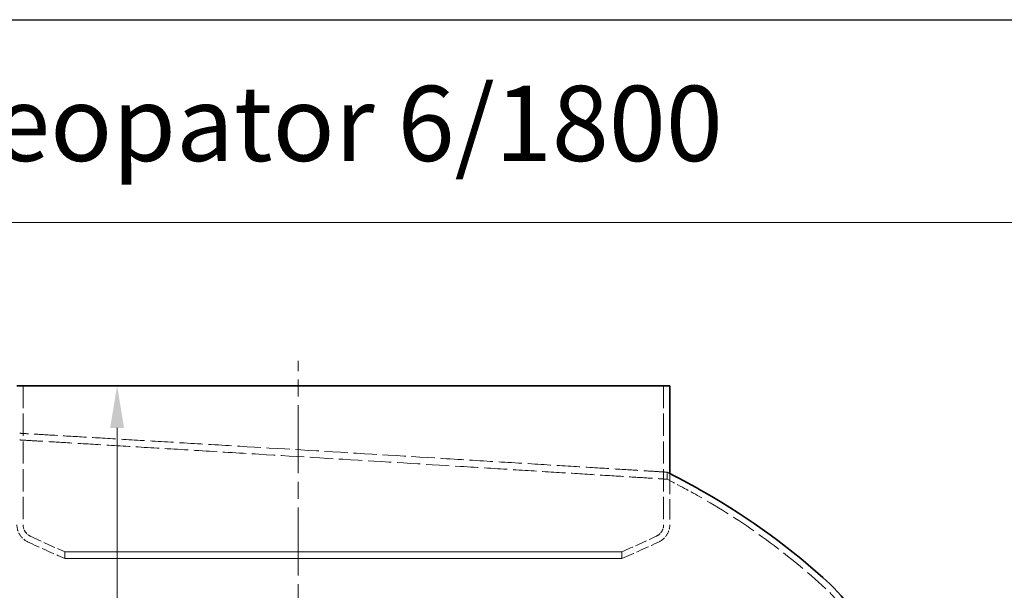
# Model space of a CAD drawing. Units: millimetres. Extents: x 5546 to 14730, y -2161 to 6560.
# Drawn here: x 12719 to 14028, y 5801 to 6560 of the extents above; entities that cross this region are included whole.
import ezdxf

# ---------------------------------------------------------------- set-up
doc = ezdxf.new("R2010")
doc.units = ezdxf.units.MM
doc.header["$LTSCALE"] = 16
for name, pattern in [('CHAIN', [0.3543, 0.2362, -0.0295, 0.0591, -0.0295]), ('DASH_DOT', [0.182, 0.1181, -0.0295, 0.0049, -0.0295]), ('DASHED_SPACE', [0.2067, 0.1654, -0.0413])]:
    doc.linetypes.add(name, pattern=pattern)
doc.layers.add('Centerline (ISO)', color=1, linetype='DASH_DOT', lineweight=9, true_color=0xff0000)
doc.layers.add('Hidden (ISO)', color=7, linetype='DASHED_SPACE', lineweight=9, true_color=0x0080c0)
for name, color, linetype, lineweight in [('Dimension (ISO)', 3, 'Continuous', 9), ('Sketch Geometry (ISO)', 7, 'Continuous', 9), ('Symbol (ISO)', 3, 'Continuous', 9), ('Visible (ISO)', 7, 'Continuous', 35)]:
    doc.layers.add(name, color=color, linetype=linetype, lineweight=lineweight)
doc.styles.add('Note Text (ISO)', font='tahoma.ttf')
doc.dimstyles.new('Default (ISO)', dxfattribs={"dimscale": 16, "dimtxt": 3.5, "dimasz": 3.5, "dimexe": 1.5, "dimexo": 0, "dimgap": 1, "dimtad": 1, "dimrnd": 1e-08, "dimtxsty": 'Note Text (ISO)', "dimcen": 0.09, "dimdle": 10, "dimclrd": 256, "dimclre": 256, "dimclrt": 256, "dimazin": 2, "dimtfac": 1.001486, "dimtmove": 0, "dimatfit": 3, "dimfxl": 1, "dimtolj": 1, "dimlwd": -1, "dimlwe": -1, "dimarcsym": 0})

# ---------------------------------------------------------------- blocks, each defined once
blk = doc.blocks.new('*D33')
at = {"layer": 'Defpoints', "color": 0, "transparency": 16777216}
for p in [(13149.5, 6073.1), (12848.9, 3808.1), (13089.5, 3808.1)]:
    blk.add_point(p, dxfattribs=at)
at = {"layer": 'Dimension (ISO)', "transparency": 16777216}
blk.add_line((12848.9, 6017.1), (12848.9, 3864.1), dxfattribs=at)
for points in [[(12839.6, 6017.1), (12858.2, 6017.1), (12848.9, 6073.1)], [(12839.6, 3864.1), (12858.2, 3864.1), (12848.9, 3808.1)]]:
    blk.add_solid(points, dxfattribs=at)
at = {"layer": 'Dimension (ISO)', "transparency": 16777216, "insert": (12774.6, 4860.6), "char_height": 56, "attachment_point": 1, "rotation": 90, "style": 'Note Text (ISO)'}
blk.add_mtext('\\A1;2265', dxfattribs=at)

msp = doc.modelspace()

# ---------------------------------------------------------------- linework, layer by layer
msp.add_line((5546.0066, 6560), (14730.0069, 6560))
at = {"layer": 'Centerline (ISO)', "linetype": 'CHAIN', "ltscale": 23.990969}
msp.add_line((13089.4836, 3780.8151), (13089.4836, 6106.4282), dxfattribs=at)
at = {"layer": 'Hidden (ISO)', "ltscale": 11.171534}
for p, q in [((12723.9836, 6073.1151), (12723.9836, 5888.3826)), ((13574.9836, 6073.1151), (13574.9836, 5888.3826))]:
    msp.add_line(p, q, dxfattribs=at)
at = {"layer": 'Hidden (ISO)', "ltscale": 1.114119}
msp.add_line((13579.4836, 5948.9361), (13579.4836, 5958.2959), dxfattribs=at)
at = {"layer": 'Hidden (ISO)', "ltscale": 10.286592}
msp.add_line((13583.1836, 5956.4222), (13583.1836, 5888.3826), dxfattribs=at)
at = {"layer": 'Hidden (ISO)', "ltscale": 1.056951}
msp.add_line((12779.4833, 5852.5629), (12779.4833, 5843.6833), dxfattribs=at)
at = {"layer": 'Hidden (ISO)', "ltscale": 1.056952}
msp.add_line((13519.4833, 5852.5626), (13519.4833, 5843.6831), dxfattribs=at)
at = {"layer": 'Hidden (ISO)', "ltscale": 0.493616}
msp.add_arc((13087.3943, 4981.9443), 1093.35, 63.0341777, 63.2515151, dxfattribs=at)
at = {"layer": 'Hidden (ISO)', "ltscale": 6.257129}
msp.add_arc((13087.3943, 4981.9443), 1085, 60.2533815, 63.0290596, dxfattribs=at)
at = {"layer": 'Hidden (ISO)', "ltscale": 12.373574}
msp.add_arc((13179.1849, 5142.5665), 900, 47.2275409, 60.2533815, dxfattribs=at)
at = {"layer": 'Hidden (ISO)', "ltscale": 3.353764}
for centre, start, end in [((12740.8698, 5888.3826), 180, 244.3470958), ((13558.0975, 5888.3826), 295.6529042, 0)]:
    msp.add_arc(centre, 25.0861, start, end, dxfattribs=at)
at = {"layer": 'Hidden (ISO)', "ltscale": 2.257473}
for centre, start, end in [((12740.8698, 5888.3826), 180, 244.3470958), ((13558.0975, 5888.3826), 295.6529042, 0)]:
    msp.add_arc(centre, 16.8861, start, end, dxfattribs=at)
at = {"layer": 'Hidden (ISO)', "ltscale": 6.450474}
msp.add_arc((13151.0184, 6742.4042), 972.4904, 244.3470958, 247.5395882, dxfattribs=at)
at = {"layer": 'Hidden (ISO)', "ltscale": 5.992243}
msp.add_arc((13151.0184, 6742.4042), 964.2904, 244.3470958, 247.3380216, dxfattribs=at)
at = {"layer": 'Hidden (ISO)', "ltscale": 5.99233}
msp.add_arc((13147.9489, 6742.4042), 964.2904, 292.6619352, 295.6529042, dxfattribs=at)
at = {"layer": 'Hidden (ISO)', "ltscale": 6.450564}
msp.add_arc((13147.9489, 6742.4042), 972.4904, 292.4603673, 295.6529042, dxfattribs=at)
at = {"layer": 'Hidden (ISO)', "ltscale": 11.227968}
msp.add_arc((13678.315, 5682.0979), 165, 8.5444134, 47.2275409, dxfattribs=at)
at = {"layer": 'Hidden (ISO)', "ltscale": 11.68106}
msp.add_open_spline([(13579.4836, 5958.2959), (13579.4836, 5958.2959), (13575.7358, 5958.5272), (13555.5839, 5959.7701), (13532.2415, 5961.2092), (13466.8619, 5965.2242), (13425.38, 5967.7656), (13329.3658, 5973.6182), (13275.6733, 5976.8778), (13163.5898, 5983.6458), (13106.2913, 5987.0883), (12998.0857, 5993.5583), (12947.9758, 5996.5397), (12860.1524, 6001.7469), (12822.8398, 6003.9499), (12761.4137, 6007.5697), (12739.1955, 6008.8744), (12722.3108, 6009.8659), (12719.4837, 6010.0318), (12719.4837, 6010.0318)], degree=3, knots=[-271.204421841, -271.204421841, -271.204421841, -271.204421841, -261.371068166, -261.371068166, -244.503830143, -244.503830143, -227.560658248, -227.560658248, -210.482397827, -210.482397827, -193.42141552, -193.42141552, -177.080520003, -177.080520003, -161.254120908, -161.254120908, -144.17036083, -144.17036083, -135.601159945, -135.601159945, -135.601159945, -135.601159945], dxfattribs=at)
at = {"layer": 'Hidden (ISO)', "ltscale": 11.681254}
msp.add_open_spline([(12719.4837, 6001.1473), (12719.4837, 6001.1473), (12720.8426, 6001.0668), (12730.9925, 6000.4657), (12748.4467, 5999.4323), (12802.8976, 5996.1987), (12840.2991, 5993.9739), (12930.2277, 5988.5999), (12982.0096, 5985.4948), (13090.2862, 5978.9672), (13145.5058, 5975.6227), (13252.4145, 5969.1151), (13303.2619, 5966.0045), (13395.2941, 5960.3512), (13435.9926, 5957.8394), (13508.2701, 5953.3665), (13537.5102, 5951.5488), (13571.5889, 5949.4284), (13579.4836, 5948.9361), (13579.4836, 5948.9361)], degree=3, knots=[-135.602646091, -135.602646091, -135.602646091, -135.602646091, -129.661669405, -129.661669405, -113.446565319, -113.446565319, -96.410730685, -96.410730685, -79.195769653, -79.195769653, -62.708151207, -62.708151207, -46.84298869, -46.84298869, -31.453980667, -31.453980667, -14.271865072, -14.271865072, 0, 0, 0, 0], dxfattribs=at)
at = {"layer": 'Hidden (ISO)', "ltscale": 11.523681}
for points, knots in [([(13470.5026, 5852.5626), (13484.0664, 5852.5626), (13494.9713, 5852.5626), (13511.0653, 5852.5626), (13516.2052, 5852.5626), (13522.1219, 5852.5626), (13516.482, 5852.5626), (13487.0018, 5852.5626), (13463.4434, 5852.5627), (13401.3418, 5852.5627), (13363.3924, 5852.5627), (13277.9685, 5852.5628), (13231.3107, 5852.5628), (13135.3558, 5852.5628), (13086.9762, 5852.5628), (12994.8586, 5852.5629), (12952.0014, 5852.5629), (12877.5149, 5852.5629), (12846.5976, 5852.5629), (12800.8957, 5852.5629), (12786.5479, 5852.5629), (12776.4739, 5852.5629), (12780.8441, 5852.5629), (12807.9066, 5852.5628), (12830.3403, 5852.5628), (12890.4869, 5852.5628), (12927.6249, 5852.5628), (13011.8494, 5852.5627), (13058.1307, 5852.5627), (13153.8212, 5852.5627), (13202.3156, 5852.5626), (13295.1434, 5852.5626), (13338.5893, 5852.5626), (13414.6544, 5852.5626), (13446.5464, 5852.5626), (13470.5026, 5852.5626)], [-233.174971641, -233.174971641, -233.174971641, -233.174971641, -224.991327863, -224.991327863, -216.807683672, -216.807683672, -202.35384006, -202.35384006, -187.89999716, -187.89999716, -173.446154582, -173.446154582, -158.992311885, -158.992311885, -144.538468646, -144.538468646, -130.084624527, -130.084624527, -115.630779316, -115.630779316, -101.176932969, -101.176932969, -86.72308561, -86.72308561, -72.269237515, -72.269237515, -57.815389071, -57.815389071, -43.361540716, -43.361540716, -28.907692875, -28.907692875, -14.453845897, -14.453845897, 0, 0, 0, 0]), ([(13470.5026, 5843.683), (13456.9388, 5843.683), (13440.7991, 5843.683), (13403.9569, 5843.683), (13383.3672, 5843.683), (13321.4525, 5843.6831), (13276.9192, 5843.6831), (13182.8631, 5843.6831), (13134.2396, 5843.6831), (13039.2755, 5843.6832), (12993.8427, 5843.6832), (12912.1903, 5843.6832), (12876.7513, 5843.6833), (12820.6374, 5843.6833), (12800.4988, 5843.6833), (12778.3258, 5843.6833), (12776.5032, 5843.6834), (12791.5913, 5843.6834), (12808.3576, 5843.6834), (12858.4475, 5843.6834), (12891.2921, 5843.6834), (12968.8834, 5843.6833), (13012.8882, 5843.6833), (13106.3623, 5843.6833), (13154.938, 5843.6833), (13250.2982, 5843.6832), (13296.171, 5843.6832), (13379.138, 5843.6832), (13415.439, 5843.6832), (13473.5894, 5843.6831), (13494.8828, 5843.6831), (13519.5091, 5843.6831), (13522.6065, 5843.6831), (13510.0212, 5843.683), (13494.4588, 5843.683), (13470.5026, 5843.683)], [-233.174971641, -233.174971641, -233.174971641, -233.174971641, -224.991327891, -224.991327891, -216.80768371, -216.80768371, -202.353840174, -202.353840174, -187.89999738, -187.89999738, -173.44615492, -173.44615492, -158.992312336, -158.992312336, -144.53846919, -144.53846919, -130.084625126, -130.084625126, -115.630779928, -115.630779928, -101.176933547, -101.176933547, -86.723086114, -86.723086114, -72.269237915, -72.269237915, -57.815389353, -57.815389353, -43.361540884, -43.361540884, -28.907692949, -28.907692949, -14.453845912, -14.453845912, 0, 0, 0, 0])]:
    msp.add_open_spline(points, degree=3, knots=knots, dxfattribs=at)
at = {"layer": 'Sketch Geometry (ISO)'}
msp.add_line((5546.0066, 6290.0833), (14730.0069, 6290.0833), dxfattribs=at)
at = {"layer": 'Visible (ISO)'}
for p, q in [((12715.7836, 6073.1151), (13583.1836, 6073.1151)), ((13583.1836, 6073.1151), (13583.1836, 5956.4222))]:
    msp.add_line(p, q, dxfattribs=at)
for centre, radius, start, end in [((13087.3943, 4981.9443), 1093.35, 60.2533815, 63.0341777), ((13179.1849, 5142.5665), 908.35, 47.2275409, 60.2533815), ((13678.315, 5682.0979), 173.35, 9.8869415, 47.2275409)]:
    msp.add_arc(centre, radius, start, end, dxfattribs=at)

# ---------------------------------------------------------------- texts
at = {"layer": 'Symbol (ISO)', "insert": (13099, 6422.0425), "char_height": 100, "width": 2505, "attachment_point": 5, "style": 'Note Text (ISO)'}
msp.add_mtext('{\\fTahoma|b0|i0|c238|p34;Oleopator 6/1800}', dxfattribs=at)

# ---------------------------------------------------------------- dimensions: what is measured, and where the dimension line sits
at = {"layer": 'Dimension (ISO)'}
dim = msp.add_linear_dim(base=(12848.8948, 3808.1151), p1=(13149.4836, 6073.1151), p2=(13089.4836, 3808.1151), angle=90, dimstyle='Default (ISO)', override={"dimgap": 1, "dimdec": 2, "dimse1": 1, "dimse2": 1, "dimtol": 0, "dimlim": 0, "dimtp": 0, "dimtm": 0, "dimtdec": 2, "dimtofl": 0, "dimatfit": 1}, dxfattribs=at)
dim.commit()
dim.dimension.update_dxf_attribs({"geometry": '*D33', "text_midpoint": (12848.8948, 4940.6151), "dimtype": 160})

doc.saveas('drawing.dxf')
